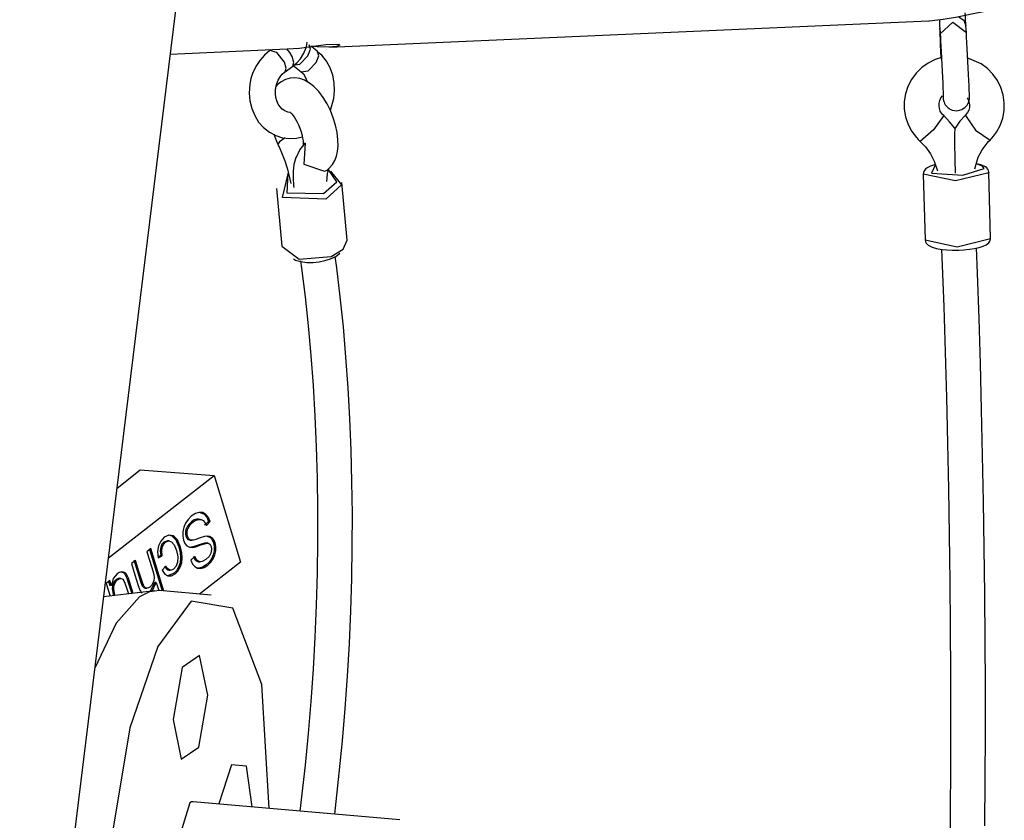
# Model space of a CAD drawing. Units: inches. Extents: x 231 to 362, y 134 to 285.
# Drawn here: x 302 to 307, y 170 to 174 of the extents above; entities that cross this region are included whole.
import ezdxf

# ---------------------------------------------------------------- set-up
doc = ezdxf.new("R2010")
doc.units = ezdxf.units.IN
doc.header["$MEASUREMENT"] = 0
doc.layers.add('Ebene 1', color=7, linetype='Continuous')

msp = doc.modelspace()

# ---------------------------------------------------------------- linework, layer by layer
at = {"layer": 'Ebene 1', "color": 179, "lineweight": 25, "true_color": 0x1a171b}
for points in [[(302.4291, 168.2702), (303.4585, 176.6524)], [(306.5939, 174.0411), (306.597, 174.0414), (306.66, 174.0476), (306.7262, 174.0593), (306.7895, 174.0724), (306.845, 174.0834)], [(303.8481, 173.9205), (306.5949, 174.0411)], [(306.6428, 174.0452), (306.6435, 174.0252), (306.6438, 174.0149), (306.6442, 174.0063)], [(306.7293, 174.0603), (306.7541, 174.0431), (306.7644, 174.0173)], [(306.764, 174.0121), (306.7637, 174.0197), (306.7634, 174.0287), (306.7627, 174.0445), (306.762, 174.0628), (306.7613, 174.0776)], [(306.6442, 174.0066), (306.6452, 173.9811)], [(306.6455, 173.9976), (306.6445, 174.0018), (306.6442, 174.0059)], [(306.6448, 174.0101), (306.6466, 173.9801)], [(306.6466, 173.9808), (306.7041, 174.0342), (306.7665, 173.9866)], [(306.7665, 173.9873), (306.7644, 174.0173)], [(306.6452, 173.9777), (306.6452, 173.979), (306.6452, 173.9801)], [(306.6452, 173.9801), (306.6452, 173.9777), (306.6452, 173.9759), (306.6459, 173.956), (306.6469, 173.9301), (306.6483, 173.9022), (306.6497, 173.8733), (306.6497, 173.8688)], [(306.6466, 173.979), (306.6466, 173.9801), (306.6466, 173.9808)], [(306.6466, 173.979), (306.6476, 173.9653), (306.6483, 173.9491), (306.6497, 173.9253), (306.651, 173.8984), (306.6524, 173.8691), (306.6538, 173.8395), (306.6552, 173.8095), (306.6566, 173.7813), (306.6579, 173.7551), (306.6586, 173.7324), (306.6597, 173.7138), (306.66, 173.7), (306.6604, 173.6948), (306.6604, 173.6917), (306.6604, 173.691)], [(306.7231, 173.629), (306.7344, 173.6307), (306.7448, 173.6342), (306.7523, 173.6383), (306.7596, 173.6438), (306.7647, 173.649), (306.7692, 173.6549), (306.7727, 173.66), (306.7754, 173.6655), (306.7771, 173.6704), (306.7785, 173.6748), (306.7792, 173.6783), (306.7799, 173.6814), (306.7799, 173.6831), (306.7799, 173.6845), (306.7802, 173.6862), (306.7802, 173.6872), (306.7802, 173.6886), (306.7802, 173.6897), (306.7802, 173.6924), (306.7802, 173.6952), (306.7799, 173.7065), (306.7796, 173.722), (306.7785, 173.7431), (306.7775, 173.7679), (306.7765, 173.7954), (306.7751, 173.8247), (306.7734, 173.855), (306.7716, 173.8853), (306.7703, 173.9139), (306.7689, 173.9411), (306.7675, 173.9663), (306.7665, 173.9846), (306.7665, 173.9856), (306.7665, 173.9866)], [(303.1191, 173.8881), (303.6542, 173.9119)], [(303.5753, 173.905), (303.5505, 173.884), (303.5291, 173.8595), (303.5108, 173.8309), (303.496, 173.7992), (303.4888, 173.7758), (303.4836, 173.7506)], [(303.5804, 173.9088), (303.5753, 173.905)], [(303.6421, 173.8516), (303.6077, 173.8957), (303.5753, 173.905)], [(303.6776, 173.8771), (303.6666, 173.8953), (303.6528, 173.9119)], [(303.6542, 173.9119), (303.7113, 173.916), (303.7758, 173.9243), (303.8319, 173.9315)], [(303.68, 173.8333), (303.6989, 173.8488), (303.7151, 173.8671), (303.7303, 173.8919), (303.741, 173.9188), (303.7444, 173.9312), (303.7468, 173.9436)], [(303.7496, 173.8802), (303.761, 173.9112), (303.7551, 173.9312)], [(303.8919, 173.9343), (303.8964, 173.9294), (303.8798, 173.9236), (303.8436, 173.9205), (303.7916, 173.9222), (303.7634, 173.925)], [(303.7937, 173.9005), (303.7658, 173.9229)], [(303.7878, 173.8495), (303.7995, 173.8802), (303.7937, 173.9005)], [(303.8319, 173.9315), (303.8919, 173.9343)], [(303.6803, 173.8326), (303.6855, 173.8492), (303.6776, 173.8771)], [(303.68, 173.8378), (303.7127, 173.8419), (303.7496, 173.8802)], [(303.8523, 173.6318), (303.8681, 173.6855), (303.8715, 173.721), (303.8702, 173.7565), (303.8633, 173.792), (303.8512, 173.8254), (303.8343, 173.8564), (303.8126, 173.8829), (303.8026, 173.8909), (303.7916, 173.8981)], [(306.6517, 173.8722), (306.6238, 173.8633), (306.5914, 173.8474), (306.5615, 173.8264), (306.5356, 173.8013), (306.5143, 173.772), (306.4977, 173.7403), (306.4867, 173.7062), (306.4816, 173.6711), (306.4816, 173.6352), (306.4874, 173.6001), (306.4991, 173.566), (306.516, 173.5343), (306.5374, 173.5057), (306.5456, 173.4971), (306.5542, 173.4885)], [(306.8746, 173.494), (306.8901, 173.5115), (306.9036, 173.5298), (306.9211, 173.5608), (306.9329, 173.5946), (306.9394, 173.6301), (306.9401, 173.6655), (306.9349, 173.701), (306.9246, 173.7351), (306.9084, 173.7668), (306.8877, 173.7961), (306.8626, 173.8219), (306.8336, 173.8433), (306.7699, 173.8712)], [(303.6449, 173.8071), (303.6504, 173.8237), (303.6421, 173.8516)], [(303.6452, 173.8071), (303.6803, 173.8326)], [(303.68, 173.8378), (303.7182, 173.8071)], [(303.7182, 173.8071), (303.7513, 173.8113), (303.7878, 173.8495)], [(303.6025, 173.7327), (303.6042, 173.7434), (303.6073, 173.753), (303.6139, 173.7689), (303.6218, 173.7834), (303.6318, 173.7965), (303.6428, 173.8058), (303.6442, 173.8064), (303.6452, 173.8068)], [(303.8474, 173.3651), (303.8616, 173.3824), (303.8726, 173.4003), (303.8805, 173.4203), (303.8853, 173.4416), (303.8877, 173.4678), (303.8874, 173.4954), (303.8833, 173.5288), (303.8757, 173.5629), (303.8657, 173.5966), (303.8526, 173.6294), (303.8371, 173.6607), (303.8192, 173.6897), (303.7989, 173.7169), (303.7768, 173.7396), (303.7561, 173.7558), (303.7341, 173.7682), (303.7127, 173.7758), (303.6903, 173.7792), (303.6683, 173.7779), (303.6473, 173.772), (303.6266, 173.7617), (303.609, 173.7472), (303.6028, 173.74)], [(303.7182, 173.8068), (303.7189, 173.8068), (303.7286, 173.7978), (303.7375, 173.7844), (303.7475, 173.7599)], [(303.4836, 173.7506), (303.4816, 173.7303), (303.4809, 173.7096), (303.4836, 173.6742), (303.4922, 173.6394), (303.5057, 173.6066), (303.5239, 173.577), (303.5467, 173.5512), (303.5732, 173.5301), (303.6025, 173.5146), (303.6335, 173.5047), (303.6652, 173.5012), (303.6969, 173.5029), (303.7241, 173.5095)], [(303.6676, 173.6211), (303.6573, 173.6225), (303.6442, 173.6276), (303.6314, 173.6363), (303.6218, 173.6466), (303.6139, 173.6593), (303.6073, 173.6735), (303.6032, 173.689), (303.6011, 173.7058), (303.6015, 173.7227), (303.6018, 173.7276), (303.6025, 173.7327)], [(306.6624, 173.6066), (306.6573, 173.6118), (306.6531, 173.617), (306.6469, 173.627), (306.6431, 173.6383), (306.6411, 173.6507), (306.6411, 173.6631), (306.6445, 173.6759), (306.65, 173.6879), (306.6573, 173.6972)], [(306.6593, 173.6952), (306.66, 173.6876), (306.66, 173.6852), (306.6604, 173.6821), (306.6607, 173.6807), (306.661, 173.6786), (306.6614, 173.6769), (306.6617, 173.6752), (306.6628, 173.6711), (306.6641, 173.6673), (306.6666, 173.6618), (306.6697, 173.6562), (306.6762, 173.6483), (306.6834, 173.6418), (306.6917, 173.6359), (306.7007, 173.6321), (306.7117, 173.6297), (306.7231, 173.629)], [(306.7692, 173.6883), (306.774, 173.68), (306.7782, 173.669), (306.7802, 173.6569), (306.7799, 173.6442), (306.7771, 173.6318), (306.7716, 173.6204), (306.7644, 173.6108), (306.7634, 173.609), (306.762, 173.6077)], [(303.6669, 173.6232), (303.669, 173.6214), (303.6717, 173.6187), (303.6759, 173.6149), (303.6807, 173.6084), (303.6859, 173.6011), (303.6927, 173.5908), (303.6989, 173.5787), (303.7062, 173.5643), (303.7124, 173.5488), (303.7182, 173.5322), (303.7227, 173.516), (303.7255, 173.5026), (303.7272, 173.4902), (303.7279, 173.4816), (303.7279, 173.4743), (303.7275, 173.4699), (303.7272, 173.4674), (303.7272, 173.4668)], [(306.6624, 173.6066), (306.6159, 173.5405), (306.5542, 173.4885)], [(306.7134, 173.5494), (306.6883, 173.578), (306.6624, 173.6066)], [(306.762, 173.6077), (306.7358, 173.5808), (306.7151, 173.5491)], [(306.762, 173.6073), (306.8075, 173.5398), (306.8746, 173.494)], [(306.7138, 173.5501), (306.7131, 173.5491), (306.7127, 173.5419), (306.712, 173.5295), (306.712, 173.5143), (306.712, 173.4974), (306.7124, 173.4619), (306.7131, 173.4265), (306.7138, 173.391), (306.7144, 173.3565), (306.7148, 173.3427)], [(303.5932, 173.5208), (303.6056, 173.4888), (303.6087, 173.4823), (303.6118, 173.4754)], [(303.6449, 173.5043), (303.619, 173.4867), (303.6118, 173.4754)], [(306.8044, 173.3627), (306.8209, 173.4154), (306.8388, 173.4492), (306.8612, 173.4799), (306.8681, 173.4871), (306.8746, 173.494)], [(303.6118, 173.4754), (303.6204, 173.4564), (303.6287, 173.4371), (303.6435, 173.3992), (303.6559, 173.3603), (303.671, 173.2955)], [(303.7372, 173.4812), (303.712, 173.4506), (303.6962, 173.4144)], [(303.7368, 173.4809), (303.731, 173.3841), (303.8257, 173.3513)], [(306.5542, 173.4885), (306.567, 173.4761), (306.579, 173.4626), (306.6014, 173.4316), (306.619, 173.3982), (306.6338, 173.3531)], [(303.6945, 173.4147), (303.6945, 173.414), (303.6855, 173.3817), (303.6824, 173.35), (303.6824, 173.319), (303.6841, 173.288), (303.6852, 173.2766)], [(303.8257, 173.3513), (303.8374, 173.3572), (303.8474, 173.3655)], [(303.8357, 173.3048), (303.8392, 173.3396), (303.843, 173.3541), (303.8461, 173.3631), (303.8474, 173.3658)], [(306.6231, 173.381), (306.6204, 173.3803), (306.6018, 173.3741), (306.5866, 173.3665), (306.5794, 173.361), (306.5732, 173.3531), (306.5697, 173.3462), (306.5691, 173.3386), (306.5691, 173.3383), (306.5697, 173.3376)], [(306.6235, 173.3799), (306.6066, 173.3434), (306.7499, 173.3334), (306.8485, 173.3638)], [(306.8485, 173.3638), (306.8402, 173.3755), (306.8126, 173.3848)], [(306.8684, 173.3407), (306.8688, 173.3486), (306.8671, 173.3555), (306.864, 173.3617), (306.8595, 173.3665), (306.854, 173.3713), (306.8471, 173.3755), (306.8323, 173.3813), (306.8143, 173.3858), (306.813, 173.3858)], [(303.8323, 173.2235), (303.6331, 173.2318), (303.6586, 173.3393)], [(303.658, 173.3424), (303.6528, 173.2528), (303.8206, 173.249)], [(303.8206, 173.249), (303.8819, 173.3028), (303.8457, 173.3565)], [(303.8533, 173.3513), (303.9036, 173.2886), (303.8323, 173.2235)], [(306.8688, 173.3445), (306.7165, 173.3076), (306.5691, 173.3379)], [(306.5691, 173.3383), (306.5773, 173.0365)], [(306.8691, 173.3462), (306.8688, 173.3455), (306.8688, 173.3445)], [(306.877, 173.0451), (306.8691, 173.3462)], [(303.6056, 173.2718), (303.63, 173.0086)], [(303.9287, 173.0361), (303.9043, 173.2993)], [(306.5773, 173.0365), (306.7244, 173.0058), (306.877, 173.0434)], [(306.877, 173.0434), (306.877, 173.044), (306.877, 173.0451)], [(303.63, 173.0086), (303.7089, 172.9483), (303.8567, 172.9603)], [(303.8567, 172.9603), (303.9112, 172.9944), (303.9287, 173.0361)], [(306.5773, 173.0365), (306.579, 173.0285), (306.5818, 173.022), (306.5863, 173.0168), (306.5911, 173.0127), (306.5997, 173.0079), (306.6094, 173.0034), (306.63, 172.9979), (306.6542, 172.9937), (306.6772, 172.9913), (306.7013, 172.9906), (306.7044, 172.9906), (306.7069, 172.9906)], [(306.7069, 172.9906), (306.7313, 172.9906), (306.7547, 172.992), (306.7799, 172.9944), (306.8033, 172.9982), (306.8247, 173.0027), (306.8429, 173.0086), (306.8574, 173.0148), (306.8688, 173.0241), (306.8733, 173.031), (306.877, 173.0396)], [(306.8516, 170.3524), (306.8529, 170.5643), (306.8536, 170.7768), (306.8533, 170.9894), (306.8522, 171.202), (306.8505, 171.4145), (306.8478, 171.6264), (306.8447, 171.8383), (306.8409, 172.0491), (306.8361, 172.2593), (306.8309, 172.4691), (306.8243, 172.6775), (306.8171, 172.8845), (306.813, 173.001)], [(303.8536, 172.9503), (303.8777, 172.9614), (303.8964, 172.9765)], [(303.8722, 170.4058), (303.8933, 170.5932), (303.9081, 170.7413), (303.9208, 170.8898), (303.9315, 171.0387), (303.9401, 171.1882), (303.9463, 171.3373), (303.9508, 171.4858), (303.9529, 171.634), (303.9535, 171.7814), (303.9515, 171.9282), (303.9477, 172.0736), (303.9422, 172.2176), (303.9339, 172.3595), (303.9239, 172.5004), (303.9119, 172.6389), (303.8977, 172.7757), (303.8819, 172.9097), (303.875, 172.9607)], [(306.6531, 172.9948), (306.6624, 172.7305), (306.669, 172.5228), (306.6748, 172.3144), (306.6796, 172.1049), (306.6838, 171.8948), (306.6876, 171.6836), (306.69, 171.472), (306.692, 171.2605), (306.6931, 171.0483), (306.6934, 170.8364), (306.6931, 170.6249), (306.692, 170.413), (306.6903, 170.2018)], [(303.6828, 172.9497), (303.6879, 172.9469), (303.6931, 172.9445), (303.7172, 172.9376), (303.7448, 172.9341), (303.773, 172.9338), (303.8013, 172.9369), (303.8278, 172.9421), (303.8536, 172.9503)], [(303.7162, 172.9407), (303.7207, 172.9073), (303.7368, 172.7764), (303.751, 172.643), (303.763, 172.5073), (303.773, 172.3695), (303.7813, 172.23), (303.7871, 172.0884), (303.7916, 171.9454), (303.7933, 171.8014), (303.7933, 171.6564), (303.7916, 171.5103), (303.7871, 171.3639), (303.7813, 171.2168), (303.773, 171.0697), (303.763, 170.9226), (303.7506, 170.7761), (303.7365, 170.6301), (303.7127, 170.4199)], [(302.8749, 171.8999), (302.9817, 171.9833)], [(302.9817, 171.9833), (303.3203, 171.9568)], [(302.836, 171.5806), (303.3203, 171.9568)], [(303.3203, 171.9568), (303.4413, 171.5599)], [(303.2817, 171.7794), (303.2676, 171.7873), (303.2521, 171.7887), (303.2345, 171.7831), (303.2149, 171.7707), (303.2004, 171.7566), (303.1887, 171.7394), (303.1805, 171.7204), (303.1763, 171.6998), (303.1763, 171.6798), (303.1798, 171.6615), (303.186, 171.646), (303.1953, 171.635), (303.2073, 171.6288), (303.2218, 171.6278), (303.2366, 171.6312), (303.2594, 171.6391), (303.2814, 171.6467), (303.2945, 171.6471), (303.3014, 171.6419), (303.3059, 171.6319), (303.3079, 171.6178), (303.3052, 171.6023), (303.2966, 171.5868), (303.2817, 171.572), (303.2656, 171.563), (303.2521, 171.5623), (303.2407, 171.5702), (303.2321, 171.5861)], [(303.2521, 171.7897), (303.2742, 171.7797)], [(303.2817, 171.7794), (303.2742, 171.7797)], [(303.2742, 171.7797), (303.2859, 171.7659), (303.2948, 171.7466)], [(303.3021, 171.7463), (303.2935, 171.7652), (303.2817, 171.7794)], [(303.2476, 171.7573), (303.2414, 171.7573), (303.229, 171.7539), (303.2163, 171.7459), (303.2063, 171.7363), (303.1977, 171.7253), (303.1922, 171.7135), (303.1887, 171.7018), (303.1887, 171.6901), (303.1908, 171.6794), (303.1946, 171.6705), (303.2001, 171.6646), (303.2104, 171.6615)], [(303.2252, 171.6615), (303.2153, 171.6612), (303.2077, 171.6639), (303.2018, 171.6698), (303.198, 171.6788), (303.196, 171.6894), (303.1967, 171.7011), (303.1994, 171.7129), (303.2056, 171.7246), (303.2135, 171.7359), (303.2239, 171.7452), (303.237, 171.7532), (303.2494, 171.7566), (303.2604, 171.7559), (303.2697, 171.7514), (303.2769, 171.7425), (303.2842, 171.7287)], [(303.2556, 171.7566), (303.2483, 171.7573)], [(303.2948, 171.7466), (303.2855, 171.738), (303.2762, 171.7297)], [(303.2842, 171.7287), (303.3021, 171.7463)], [(303.3021, 171.7463), (303.2948, 171.7466)], [(303.0823, 171.5234), (303.0943, 171.5062), (303.1085, 171.4975), (303.1243, 171.4979), (303.1419, 171.5068), (303.1543, 171.5199), (303.1646, 171.5368), (303.1712, 171.5571), (303.1736, 171.5799), (303.1715, 171.6043), (303.1656, 171.6298), (303.1515, 171.6622), (303.1333, 171.6805), (303.1122, 171.6843), (303.0905, 171.6743), (303.0754, 171.6571), (303.065, 171.635), (303.0609, 171.6088), (303.063, 171.5799)], [(303.1071, 171.6584), (303.0902, 171.6522), (303.0809, 171.6426), (303.075, 171.6288)], [(303.0823, 171.6281), (303.0885, 171.6419), (303.0978, 171.6519), (303.1109, 171.6577), (303.124, 171.6543), (303.1364, 171.6402), (303.147, 171.6143), (303.1529, 171.585), (303.1522, 171.5609), (303.1453, 171.5423), (303.134, 171.5289), (303.1246, 171.5241), (303.116, 171.5248), (303.1071, 171.5303), (303.0992, 171.5416)], [(303.1122, 171.685), (303.1257, 171.6812), (303.1439, 171.6629), (303.1581, 171.6302), (303.1639, 171.6047), (303.166, 171.5802), (303.1639, 171.5578), (303.157, 171.5372), (303.147, 171.5203), (303.134, 171.5079), (303.1064, 171.4972)], [(303.1143, 171.6577), (303.1067, 171.6584)], [(303.2811, 171.6484), (303.2518, 171.6398), (303.229, 171.6316), (303.2142, 171.6285), (303.2077, 171.6281)], [(303.2094, 171.6615), (303.217, 171.6608)], [(303.2135, 171.5689), (303.2211, 171.552), (303.2314, 171.5399), (303.2439, 171.533), (303.2583, 171.532), (303.2738, 171.5365), (303.2904, 171.5468), (303.3045, 171.5602), (303.3155, 171.5761), (303.3238, 171.5937), (303.3276, 171.6123), (303.3279, 171.6316), (303.3248, 171.6488), (303.319, 171.6622), (303.311, 171.6719), (303.3007, 171.6784), (303.2886, 171.6801), (303.2755, 171.6781), (303.2552, 171.6712), (303.2363, 171.6646), (303.2252, 171.6615)], [(303.2835, 171.6808), (303.3035, 171.6729), (303.3114, 171.6629), (303.3169, 171.6495), (303.3203, 171.6322), (303.3203, 171.613), (303.3162, 171.5943), (303.3083, 171.5764), (303.2966, 171.5606), (303.2828, 171.5475), (303.2662, 171.5372), (303.2507, 171.5323), (303.2439, 171.5323)], [(303.291, 171.6477), (303.2835, 171.6484)], [(303.0117, 171.6085), (303.0251, 171.5647), (303.0385, 171.521), (303.043, 171.5037), (303.0447, 171.4893), (303.0433, 171.4765), (303.0392, 171.4645), (303.0334, 171.4538), (303.0258, 171.4459), (303.0154, 171.441), (303.0061, 171.4421), (302.9979, 171.4507), (302.991, 171.4672), (302.9755, 171.5175), (302.96, 171.5682)], [(303.0306, 171.6229), (303.0117, 171.6085)], [(303.0244, 171.6181), (303.0823, 171.4286)], [(303.0899, 171.4283), (303.0306, 171.6229)], [(303.075, 171.6288), (303.073, 171.6116), (303.075, 171.5912)], [(303.0823, 171.6281), (303.075, 171.6288)], [(303.0823, 171.5909), (303.0802, 171.6109), (303.0823, 171.6281)], [(302.96, 171.5682), (302.9417, 171.554)], [(302.9417, 171.554), (302.9572, 171.5031), (302.9724, 171.4528), (302.9796, 171.4328), (302.9872, 171.4197), (302.9879, 171.419)], [(302.9527, 171.5689), (302.9682, 171.5182), (302.9837, 171.4676), (302.9903, 171.4514), (302.9986, 171.4428), (303.0041, 171.441)], [(303.063, 171.5799), (303.0823, 171.5909)], [(303.075, 171.5912), (303.0633, 171.585)], [(303.0823, 171.5909), (303.075, 171.5912)], [(303.2321, 171.5861), (303.2135, 171.5689)], [(303.2246, 171.5864), (303.2335, 171.5709), (303.2445, 171.563), (303.249, 171.562)], [(303.2487, 171.5623), (303.2559, 171.5616)], [(303.4413, 171.5599), (303.2532, 171.4138)], [(302.9235, 171.4962), (302.9179, 171.5051), (302.9117, 171.5117), (302.9042, 171.5151), (302.8952, 171.5158), (302.8852, 171.513), (302.8752, 171.5068), (302.858, 171.4851), (302.849, 171.4531)], [(302.8925, 171.5165), (302.9042, 171.5124), (302.9107, 171.5058), (302.9159, 171.4969)], [(303.0992, 171.5416), (303.0823, 171.5234)], [(303.0919, 171.5423), (303.0998, 171.531), (303.1081, 171.5254), (303.1122, 171.5241)], [(303.1122, 171.5241), (303.1198, 171.5234)], [(302.8418, 171.4765), (302.8253, 171.4634)], [(302.8253, 171.4634), (302.8432, 171.4049)], [(302.836, 171.472), (302.8415, 171.4538)], [(302.849, 171.4531), (302.8418, 171.4765)], [(302.8852, 171.4865), (302.8714, 171.4814), (302.8635, 171.4738), (302.8577, 171.4631), (302.8539, 171.451), (302.8525, 171.4383), (302.8583, 171.4062)], [(302.8656, 171.4073), (302.8601, 171.4376), (302.8611, 171.4503), (302.8652, 171.4624), (302.8714, 171.4731), (302.8787, 171.4807), (302.8869, 171.4855), (302.8945, 171.4855), (302.9018, 171.482), (302.9069, 171.4745), (302.9114, 171.4645), (302.9169, 171.4469), (302.9269, 171.4149)], [(302.8925, 171.4858), (302.8852, 171.4865)], [(302.9235, 171.4962), (302.9159, 171.4969)], [(302.9159, 171.4969), (302.92, 171.4869), (302.9248, 171.4724), (302.9421, 171.4169)], [(302.949, 171.4176), (302.9324, 171.4717), (302.9276, 171.4865), (302.9235, 171.4962)], [(303.0475, 171.4679), (303.0254, 171.4238)], [(303.0344, 171.4245), (303.0551, 171.4672)], [(303.0551, 171.4672), (303.0475, 171.4679)], [(303.0551, 171.4672), (303.0664, 171.43)], [(303.0461, 171.4293), (302.8136, 171.4011)], [(302.849, 171.4531), (302.8415, 171.4538)], [(303.0692, 171.43), (303.0241, 171.4249), (302.9782, 171.4014)], [(303.0037, 171.4414), (303.0117, 171.4407)], [(303.3066, 171.4093), (303.0692, 171.43)], [(302.9782, 171.4014), (302.8718, 171.2805), (302.7736, 171.0748)], [(303.2149, 171.3811), (303.0613, 171.174), (302.9338, 170.802), (302.8559, 170.3328), (302.8411, 169.8515), (302.8925, 169.4443), (303.0006, 169.1852), (303.1464, 169.1215), (303.3024, 169.2644), (303.4416, 169.5879), (303.5377, 170.0337)], [(303.5725, 170.4323), (303.5381, 170.9994), (303.4058, 171.3497), (303.2149, 171.3811)], [(303.1315, 170.8399), (303.1694, 170.6573), (303.2497, 170.7124), (303.291, 170.9505), (303.2528, 171.1334), (303.1729, 171.0776), (303.1315, 170.8399), (303.1315, 170.8399)], [(303.4936, 170.4396), (303.4688, 170.6263), (303.3989, 170.6325), (303.3417, 170.4526)], [(303.208, 170.4578), (303.1433, 170.2439), (303.1887, 170.0644)], [(303.2239, 170.4626), (303.2159, 170.4619), (303.208, 170.4578)], [(304.1713, 170.3803), (303.2239, 170.4626)]]:
    msp.add_lwpolyline(points, dxfattribs=at)

doc.saveas('drawing.dxf')
